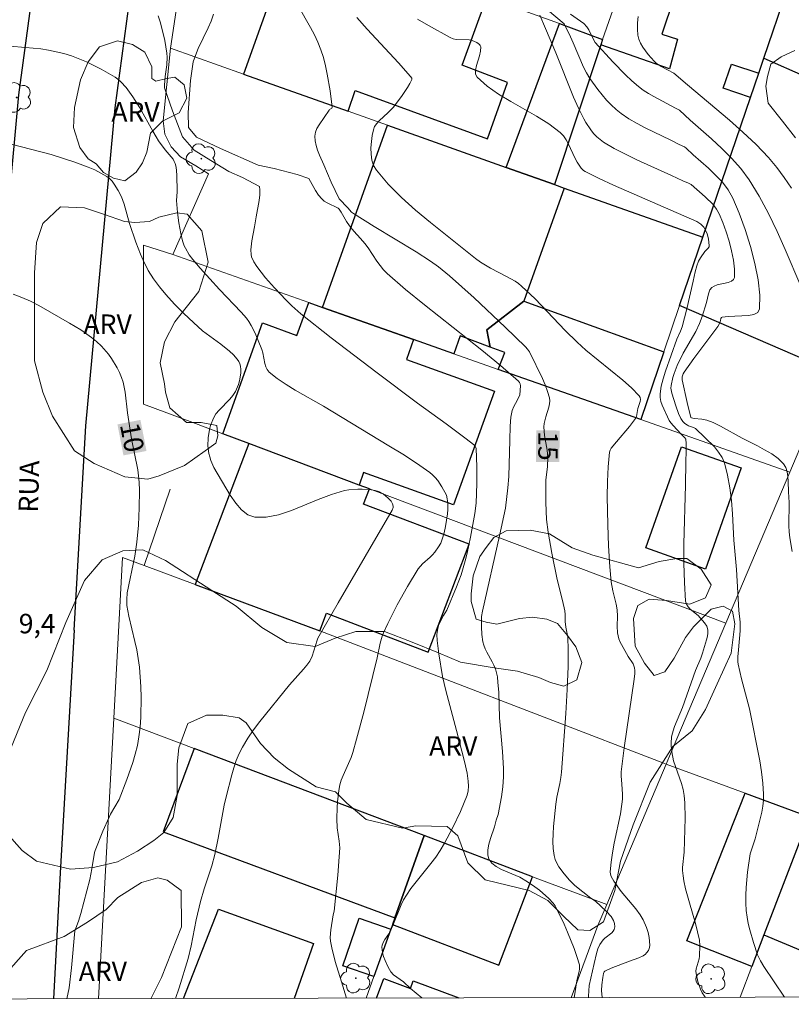
# Model space of a CAD drawing. Units: metres. Extents: x 274440 to 274956, y 1668783 to 1669348.
# Drawn here: x 274636 to 274695, y 1668788 to 1668864 of the extents above; entities that cross this region are included whole.
import ezdxf

# ---------------------------------------------------------------- set-up
doc = ezdxf.new("R2010")
doc.units = ezdxf.units.M
doc.header["$MEASUREMENT"] = 0
for name, color, linetype, lineweight in [('Articulacao', 7, 'Continuous', 18), ('Cerca', 8, 'Cerca', 20), ('Edificacoes', 7, 'Continuous', 30), ('Muro_Grade', 8, 'Continuous', 20), ('Pavimentacao_Asfaltica_Mfio', 10, 'Continuous', 30), ('Pavimentacao_Nao_Asfaltica_Mfio', 10, 'Continuous', 30), ('Topon_Curvas_Mestras_Masc', 255, 'Continuous', 9), ('Topon_de_Vias', 7, 'Continuous', 9)]:
    doc.layers.add(name, color=color, linetype=linetype, lineweight=lineweight)
for name, color, linetype, lineweight, true_color in [('Arvores_Isoladas', 7, 'Continuous', 18, 0x00ff33), ('Curvas_Intermediarias', 7, 'Continuous', 9, 0x783c14), ('Curvas_Mestras', 7, 'Continuous', 20, 0x783c14), ('Topon_Curvas_Mestras', 7, 'Continuous', 9, 0x783c14), ('Topon_Pto_Cotado', 7, 'Continuous', 9, 0x783c14), ('Topon_Vegetacao', 7, 'Continuous', 9, 0x00ff33), ('Vegetacao', 7, 'Orla8', 9, 0x00ff33)]:
    doc.layers.add(name, color=color, linetype=linetype, lineweight=lineweight, true_color=true_color)
doc.styles.add('Arial', font='arial.ttf', dxfattribs={"height": 1.5})
doc.styles.get("Standard").update_dxf_attribs({"font": 'arial.ttf'})
doc.linetypes.add('Cerca', pattern='A,10,0,["X",Standard,S=1,R=0,X=0,Y=-0.5],0.1', length=10.1)
doc.linetypes.add('Orla8', pattern='A,6,-0.5,["V",Standard,S=1,R=0,X=-0.5,Y=-1],-0.5,6,-0.5,["V",Standard,S=1,R=0,X=-0.5,Y=-1],-0.5', length=14)

# ---------------------------------------------------------------- blocks, each defined once
blk = doc.blocks.new('Arvore')
at = {"layer": 'Arvores_Isoladas'}
blk.add_lwpolyline([(-0.718, 0.493, 0.872324), (-0.722, -0.551, 0.862983), (0.284, -0.827, 0.900105), (0.89, 0.029, 0.863155), (0.262, 0.861, 0.882486)], format="xyb", close=True, dxfattribs=at)
blk.add_circle((0, 0), 0.0286, dxfattribs=at)

msp = doc.modelspace()

# ---------------------------------------------------------------- linework, layer by layer
at = {"layer": 'Articulacao', "flags": 128}
msp.add_lwpolyline([(274455.607, 1669342.576), (274937.578, 1669343.683), (274938.839, 1668789.413), (274456.892, 1668788.305), (274455.607, 1669342.576)], close=True, dxfattribs=at)
at = {"layer": 'Cerca', "flags": 128}
for points in [[(274645.19, 1668834.519), (274645.185, 1668846.758)], [(274641.738, 1668788.73), (274642.911, 1668810.324), (274643.584, 1668822.708), (274645.245, 1668822.088), (274647.246, 1668827.97)]]:
    msp.add_lwpolyline(points, dxfattribs=at)
at = {"layer": 'Curvas_Intermediarias', "flags": 128}
for points, elevation in [([(274678.354, 1668788.814), (274678.548, 1668790.106), (274678.738, 1668790.846), (274678.768, 1668791.016), (274678.768, 1668791.186), (274678.748, 1668791.346), (274678.558, 1668791.976), (274678.338, 1668792.607), (274677.848, 1668793.867), (274677.578, 1668794.487), (274676.997, 1668795.688), (274676.877, 1668795.898), (274676.727, 1668796.088), (274676.397, 1668796.448), (274675.677, 1668797.088), (274675.327, 1668797.358), (274674.766, 1668797.739), (274674.156, 1668798.089), (274672.766, 1668798.689), (274672.356, 1668798.919), (274672.015, 1668799.179), (274671.785, 1668799.479), (274671.695, 1668799.819), (274671.705, 1668800.21), (274671.785, 1668800.63), (274671.915, 1668801.07), (274672.215, 1668801.96), (274672.356, 1668802.49), (274672.506, 1668802.911), (274672.766, 1668804.271), (274672.866, 1668805.041), (274672.916, 1668805.812), (274672.906, 1668806.462), (274672.826, 1668807.762), (274672.596, 1668810.354), (274672.546, 1668812.324), (274672.486, 1668813.085), (274672.436, 1668813.515), (274672.286, 1668814.145), (274672.175, 1668814.405), (274672.045, 1668814.665), (274671.615, 1668815.416), (274671.495, 1668815.676), (274671.395, 1668815.946), (274671.325, 1668816.216), (274671.245, 1668816.786), (274671.205, 1668817.366), (274671.205, 1668817.937), (274671.225, 1668818.157), (274671.295, 1668818.577), (274672.606, 1668824.359), (274673.056, 1668826.49), (274673.236, 1668828.071), (274673.316, 1668828.941), (274673.406, 1668831.742), (274673.426, 1668832.812), (274673.466, 1668833.513), (274673.566, 1668834.023), (274673.706, 1668834.333), (274673.966, 1668834.793), (274674.156, 1668835.223), (274674.206, 1668835.924), (274674.196, 1668836.064), (274674.146, 1668836.184), (274674.076, 1668836.284), (274672.686, 1668837.494), (274671.245, 1668838.675), (274666.823, 1668842.166), (274665.373, 1668843.347), (274663.962, 1668844.567), (274663.672, 1668844.857), (274663.412, 1668845.177), (274663.172, 1668845.507), (274662.482, 1668846.548), (274662.232, 1668846.878), (274661.901, 1668847.268), (274661.381, 1668847.838), (274661.061, 1668848.228), (274660.831, 1668848.579), (274660.421, 1668849.299), (274660.271, 1668849.529), (274660.171, 1668849.609), (274659.33, 1668849.999), (274659.1, 1668850.149), (274658.92, 1668850.309), (274658.68, 1668850.589), (274658.43, 1668850.95), (274657.92, 1668851.88), (274657.039, 1668852.2), (274655.249, 1668852.66), (274654.028, 1668852.92), (274651.117, 1668854.181), (274649.266, 1668855.071), (274648.656, 1668855.811), (274648.646, 1668856.972), (274648.806, 1668859.423), (274649.026, 1668860.863), (274649.196, 1668861.344), (274649.416, 1668861.884), (274650.167, 1668863.474), (274650.397, 1668864.005), (274650.577, 1668864.535)], 14), ([(274695.135, 1668823.159), (274694.954, 1668824.219), (274694.904, 1668824.669), (274694.884, 1668825.129), (274694.894, 1668826.94), (274694.844, 1668827.77), (274694.834, 1668828.551), (274694.804, 1668828.941), (274694.744, 1668829.301), (274694.634, 1668829.631), (274694.454, 1668829.911), (274694.044, 1668830.321), (274693.554, 1668830.682), (274693.014, 1668831.002), (274692.453, 1668831.302), (274691.283, 1668831.892), (274689.612, 1668832.822), (274689.042, 1668833.102), (274688.572, 1668833.283), (274688.182, 1668833.353), (274687.592, 1668833.413), (274687.381, 1668833.453), (274687.331, 1668833.483), (274687.041, 1668834.633), (274686.661, 1668836.384), (274686.651, 1668836.504), (274686.671, 1668836.624), (274686.741, 1668836.844), (274686.811, 1668836.974), (274687.572, 1668838.024), (274689.402, 1668840.475), (274689.532, 1668840.726), (274689.622, 1668840.946), (274689.652, 1668841.106), (274689.692, 1668841.176), (274689.752, 1668841.206), (274690.203, 1668841.266), (274691.763, 1668841.336), (274692.183, 1668841.416), (274692.483, 1668841.576), (274692.614, 1668841.846), (274692.634, 1668842.896), (274692.503, 1668844.077), (274692.263, 1668845.347), (274691.933, 1668846.648), (274691.523, 1668847.948), (274691.053, 1668849.209), (274690.563, 1668850.369), (274690.203, 1668851.01), (274689.762, 1668851.59), (274689.242, 1668852.15), (274688.682, 1668852.67), (274687.522, 1668853.701), (274686.971, 1668854.221), (274686.831, 1668854.321), (274686.431, 1668854.491), (274685.791, 1668854.821), (274683.82, 1668855.781), (274683.19, 1668856.112), (274682.57, 1668856.482), (274681.979, 1668856.882), (274681.579, 1668857.202), (274681.199, 1668857.552), (274680.829, 1668857.922), (274680.159, 1668858.733), (274679.558, 1668859.583), (274679.298, 1668860.013), (274679.068, 1668860.453), (274678.278, 1668862.324), (274678.068, 1668862.784), (274677.568, 1668863.795), (274676.297, 1668864.875)], 19), ([(274646.315, 1668864.405), (274646.475, 1668863.945), (274646.615, 1668863.464), (274646.845, 1668862.504), (274647.006, 1668861.534), (274647.026, 1668861.234), (274646.986, 1668860.643), (274646.865, 1668859.743), (274646.815, 1668859.063), (274646.825, 1668858.873), (274647.426, 1668857.082), (274648.196, 1668855.101), (274649.096, 1668854.071), (274650.387, 1668853.26), (274651.777, 1668852.42), (274652.808, 1668851.95), (274654.118, 1668851.26), (274654.158, 1668851.02), (274654.148, 1668850.619), (274654.108, 1668850.199), (274653.858, 1668848.919), (274653.748, 1668848.148), (274653.538, 1668847.078), (274653.458, 1668846.378), (274653.478, 1668846.038), (274653.518, 1668845.848), (274653.678, 1668845.467), (274653.918, 1668845.117), (274654.599, 1668844.237), (274655.289, 1668843.467), (274656.179, 1668842.516), (274656.619, 1668842.076), (274657.32, 1668841.456), (274659.651, 1668839.625), (274663.192, 1668836.924), (274666.293, 1668834.593), (274668.494, 1668833.002), (274669.945, 1668831.922), (274670.705, 1668831.332), (274670.765, 1668831.222), (274670.805, 1668831.092), (274670.855, 1668829.681), (274670.845, 1668828.391), (274670.805, 1668826.88), (274670.715, 1668826.08), (274670.375, 1668824.259), (274670.105, 1668823.039), (274669.955, 1668822.438), (274669.644, 1668821.378), (274669.304, 1668820.458), (274668.544, 1668818.637), (274668.304, 1668818.247), (274667.944, 1668817.536), (274667.844, 1668817.246), (274667.784, 1668816.786), (274667.804, 1668816.306), (274667.924, 1668815.275), (274668.224, 1668813.535), (274668.464, 1668812.474), (274669.304, 1668809.393), (274669.915, 1668806.992), (274670.105, 1668806.102), (274670.195, 1668805.472), (274670.225, 1668805.111), (274670.195, 1668804.751), (274670.105, 1668804.401), (274669.594, 1668803.161), (274669.014, 1668801.92), (274668.374, 1668800.72), (274668.034, 1668800.139), (274667.694, 1668799.629), (274667.324, 1668799.139), (274665.773, 1668797.228), (274665.433, 1668796.718), (274665.223, 1668796.348), (274665.043, 1668795.958), (274664.382, 1668794.367), (274664.202, 1668793.967), (274664.072, 1668793.737), (274663.772, 1668793.297), (274663.672, 1668793.107), (274663.582, 1668792.867), (274663.552, 1668792.707), (274663.592, 1668792.306), (274663.682, 1668791.976), (274663.792, 1668791.666), (274664.022, 1668791.156), (274664.242, 1668790.816), (274664.452, 1668790.586), (274665.203, 1668790.025), (274665.743, 1668789.525), (274666.613, 1668788.795), (274666.622, 1668788.787)], 13), ([(274661.631, 1668864.265), (274662.412, 1668863.374), (274664.833, 1668860.783), (274665.763, 1668859.733), (274665.853, 1668859.613), (274665.863, 1668859.553), (274665.853, 1668859.493), (274665.703, 1668859.193), (274665.513, 1668858.883), (274665.103, 1668858.272), (274664.442, 1668857.372), (274664.022, 1668856.952), (274663.342, 1668856.332), (274663.152, 1668856.112), (274662.992, 1668855.881), (274662.902, 1668855.631), (274662.812, 1668855.201), (274662.742, 1668854.731), (274662.702, 1668854.251), (274662.712, 1668853.761), (274662.772, 1668853.3), (274662.912, 1668852.87), (274663.132, 1668852.51), (274664.042, 1668851.45), (274665.063, 1668850.429), (274666.143, 1668849.439), (274667.284, 1668848.489), (274670.765, 1668845.717), (274671.135, 1668845.447), (274671.915, 1668844.977), (274673.136, 1668844.347), (274673.796, 1668843.977), (274674.056, 1668843.807), (274674.306, 1668843.597), (274675.337, 1668842.606), (274677.648, 1668840.185), (274678.578, 1668839.275), (274679.258, 1668838.675), (274682.109, 1668836.364), (274682.76, 1668835.774), (274683.36, 1668835.143), (274683.43, 1668835.023), (274683.45, 1668834.873), (274683.42, 1668834.703), (274683.26, 1668834.173), (274683.14, 1668833.553), (274683.07, 1668833.393), (274682.61, 1668832.782), (274681.599, 1668831.602), (274681.199, 1668831.112), (274681.109, 1668830.972), (274681.059, 1668830.822), (274680.969, 1668829.691), (274680.909, 1668828.551), (274680.899, 1668827.4), (274680.929, 1668825.209), (274680.989, 1668823.589), (274681.089, 1668821.978), (274681.199, 1668820.828), (274681.339, 1668820.137), (274681.579, 1668819.107), (274681.659, 1668818.677), (274681.679, 1668818.197), (274681.659, 1668817.416), (274681.689, 1668816.906), (274681.729, 1668816.666), (274681.789, 1668816.446), (274681.869, 1668816.236), (274682.5, 1668815.085), (274682.88, 1668814.505), (274683, 1668814.205), (274683.02, 1668813.995), (274683.02, 1668813.775), (274682.97, 1668813.335), (274682.209, 1668808.053), (274681.969, 1668806.202), (274681.969, 1668805.882), (274682.029, 1668805.241), (274682.059, 1668804.491), (274682.059, 1668804.101), (274682.029, 1668803.721), (274681.909, 1668802.971), (274681.439, 1668800.72), (274681.299, 1668799.979), (274681.189, 1668799.239), (274681.129, 1668798.509), (274681.149, 1668798.319), (274681.209, 1668798.139), (274681.289, 1668797.959), (274681.399, 1668797.779), (274681.979, 1668796.998), (274683.1, 1668795.648), (274683.43, 1668795.188), (274683.65, 1668794.817), (274683.91, 1668794.227), (274684.04, 1668793.837), (274684.13, 1668793.447), (274684.17, 1668792.847), (274684.15, 1668792.667), (274684.07, 1668792.456), (274683.93, 1668792.266), (274683.84, 1668792.176), (274683.66, 1668792.036), (274683.33, 1668791.876), (274682.6, 1668791.636), (274681.209, 1668791.096), (274680.719, 1668790.856), (274680.659, 1668790.796), (274680.609, 1668790.686), (274680.549, 1668790.376), (274680.469, 1668789.815), (274680.459, 1668789.375), (274680.498, 1668788.819)], 16), ([(274666.293, 1668864.145), (274667.133, 1668863.655), (274668.804, 1668862.734), (274669.024, 1668862.644), (274669.254, 1668862.594), (274670.265, 1668862.564), (274670.495, 1668862.514), (274670.855, 1668862.354), (274671.055, 1668862.204), (274671.125, 1668862.114), (274671.155, 1668862.014), (274671.145, 1668861.684), (274671.065, 1668861.334), (274670.825, 1668860.583), (274670.755, 1668860.233), (274670.765, 1668859.923), (274670.895, 1668859.673), (274671.645, 1668858.993), (274672.516, 1668858.372), (274673.466, 1668857.802), (274675.447, 1668856.682), (274676.407, 1668856.082), (274677.277, 1668855.421), (274677.528, 1668855.161), (274677.738, 1668854.851), (274677.918, 1668854.521), (274678.398, 1668853.461), (274678.588, 1668853.13), (274678.888, 1668852.67), (274679.078, 1668852.49), (274679.188, 1668852.42), (274680.279, 1668851.89), (274681.389, 1668851.37), (274687.802, 1668848.569), (274688.092, 1668848.369), (274688.332, 1668848.138), (274688.442, 1668847.958), (274688.582, 1668847.618), (274688.692, 1668847.238), (274688.752, 1668846.698), (274688.742, 1668846.628), (274688.652, 1668846.498), (274688.412, 1668846.258), (274688.072, 1668845.767), (274687.922, 1668845.517), (274687.792, 1668845.157), (274687.672, 1668844.687), (274687.522, 1668843.967), (274687.021, 1668841.856), (274686.651, 1668840.455), (274686.541, 1668840.135), (274686.261, 1668839.515), (274685.371, 1668837.044), (274685.191, 1668836.464), (274685.051, 1668835.884), (274684.971, 1668835.303), (274684.971, 1668835.013), (274685.021, 1668834.723), (274685.121, 1668834.433), (274685.651, 1668833.243), (274685.781, 1668833.072), (274686.231, 1668832.572), (274686.651, 1668832.122), (274686.881, 1668831.912), (274686.941, 1668831.822), (274686.971, 1668831.482), (274686.981, 1668830.912), (274686.951, 1668830.041), (274686.931, 1668828.261), (274686.801, 1668823.749), (274686.791, 1668822.258), (274686.831, 1668820.788), (274686.931, 1668819.337), (274686.991, 1668819.117), (274687.121, 1668818.917), (274687.291, 1668818.737), (274687.902, 1668818.227), (274688.372, 1668817.666), (274688.552, 1668817.416), (274688.632, 1668817.136), (274688.632, 1668816.886), (274688.602, 1668816.636), (274688.542, 1668816.376), (274688.232, 1668815.335), (274688.092, 1668814.955), (274687.682, 1668813.995), (274686.691, 1668811.164), (274686.071, 1668809.693), (274685.891, 1668809.093), (274685.851, 1668808.873), (274685.821, 1668808.423), (274685.821, 1668808.193), (274685.861, 1668807.732), (274686.001, 1668807.062), (274686.141, 1668806.622), (274686.611, 1668805.292), (274686.731, 1668804.841), (274686.811, 1668804.391), (274686.871, 1668803.811), (274686.891, 1668802.63), (274686.811, 1668800.019), (274686.691, 1668798.849), (274686.691, 1668798.609), (274686.731, 1668798.199), (274686.791, 1668797.799), (274686.921, 1668797.198), (274687.221, 1668796.118), (274687.702, 1668794.517), (274688.002, 1668793.237), (274688.022, 1668792.827), (274687.992, 1668792.006), (274687.962, 1668791.816), (274687.742, 1668791.036), (274687.722, 1668790.846), (274687.732, 1668790.666), (274687.862, 1668790.065), (274688.072, 1668789.475), (274688.212, 1668789.195), (274688.372, 1668788.945), (274688.47, 1668788.838)], 17), ([(274694.537, 1668788.851), (274692.944, 1668791.206), (274692.684, 1668791.646), (274692.473, 1668792.106), (274692.143, 1668793.057), (274691.863, 1668794.037), (274691.743, 1668794.527), (274691.663, 1668795.017), (274691.603, 1668795.518), (274691.573, 1668796.098), (274691.573, 1668796.698), (274691.603, 1668797.288), (274691.703, 1668798.479), (274691.893, 1668799.889), (274692.283, 1668801.04), (274692.784, 1668803.101), (274692.864, 1668803.551), (274692.914, 1668804.011), (274692.914, 1668804.471), (274692.864, 1668805.332), (274692.764, 1668806.192), (274692.634, 1668807.052), (274691.843, 1668811.064), (274691.233, 1668813.355), (274690.973, 1668814.495), (274690.953, 1668814.675), (274690.953, 1668815.045), (274691.013, 1668815.606), (274691.123, 1668817.066), (274691.133, 1668817.726), (274691.023, 1668818.627), (274690.843, 1668821.778), (274690.653, 1668824.039), (274690.533, 1668826.07), (274690.453, 1668827.08), (274690.333, 1668828.071), (274690.163, 1668829.041), (274689.912, 1668829.981), (274689.732, 1668830.411), (274689.462, 1668830.822), (274689.152, 1668831.212), (274687.692, 1668832.622), (274687.532, 1668832.722), (274687.161, 1668832.842), (274687.081, 1668832.882), (274686.881, 1668833.012), (274686.711, 1668833.173), (274686.571, 1668833.413), (274686.391, 1668833.783), (274686.171, 1668834.373), (274685.861, 1668835.343), (274685.801, 1668835.734), (274685.811, 1668835.934), (274685.951, 1668836.554), (274686.051, 1668836.864), (274686.291, 1668837.474), (274686.731, 1668838.425), (274687.712, 1668840.115), (274688.002, 1668840.726), (274688.202, 1668841.246), (274688.542, 1668842.326), (274688.682, 1668843.006), (274688.802, 1668843.317), (274688.942, 1668843.477), (274689.122, 1668843.587), (274689.362, 1668843.687), (274690.213, 1668843.887), (274690.453, 1668843.977), (274690.613, 1668844.097), (274690.683, 1668844.267), (274690.683, 1668844.897), (274690.613, 1668845.587), (274690.473, 1668846.318), (274690.283, 1668847.058), (274690.053, 1668847.788), (274689.792, 1668848.499), (274689.502, 1668849.169), (274689.302, 1668849.529), (274689.052, 1668849.869), (274688.442, 1668850.479), (274687.361, 1668851.41), (274687.161, 1668851.52), (274686.721, 1668851.7), (274685.841, 1668852.12), (274683.17, 1668853.33), (274682.289, 1668853.751), (274681.439, 1668854.201), (274680.609, 1668854.691), (274680.339, 1668854.881), (274680.089, 1668855.101), (274679.848, 1668855.351), (274679.638, 1668855.621), (274679.258, 1668856.192), (274679.088, 1668856.482), (274678.688, 1668857.302), (274678.308, 1668858.142), (274676.927, 1668861.564), (274676.147, 1668863.434), (274675.697, 1668864.445)], 18), ([(274695.075, 1668851.14), (274694.524, 1668851.96), (274693.944, 1668852.74), (274693.314, 1668853.491), (274692.353, 1668854.491), (274691.343, 1668855.451), (274690.303, 1668856.382), (274687.081, 1668859.083), (274686.021, 1668860.003), (274685.041, 1668860.513), (274684.67, 1668860.763), (274684.51, 1668860.913), (274684.05, 1668861.434), (274683.83, 1668861.714), (274683.63, 1668862.004), (274683.46, 1668862.304), (274683.33, 1668862.604), (274683.26, 1668862.914), (274683.22, 1668863.384), (274683.23, 1668863.865), (274683.28, 1668864.365)], 21), ([(274660.817, 1668788.774), (274660.441, 1668790.045), (274659.951, 1668791.606), (274659.691, 1668792.647), (274659.6, 1668793.177), (274659.57, 1668793.457), (274659.61, 1668794.037), (274659.791, 1668795.188), (274659.881, 1668795.488), (274660.161, 1668798.259), (274660.271, 1668799.649), (274660.301, 1668800.34), (274660.291, 1668800.6), (274660.271, 1668800.86), (274660.101, 1668801.89), (274660.091, 1668802.58), (274660.111, 1668803.461), (274660.141, 1668803.901), (274660.241, 1668804.761), (274660.321, 1668805.191), (274660.421, 1668805.552), (274660.561, 1668805.912), (274661.181, 1668807.312), (274661.311, 1668807.682), (274661.601, 1668808.713), (274662.151, 1668810.794), (274663.192, 1668814.975), (274663.412, 1668816.096), (274663.562, 1668816.646), (274663.662, 1668816.906), (274664.002, 1668817.626), (274664.733, 1668819.057), (274665.513, 1668820.468), (274666.343, 1668821.828), (274666.673, 1668822.218), (274667.264, 1668822.738), (274667.454, 1668822.918), (274667.624, 1668823.109), (274667.914, 1668823.519), (274668.074, 1668823.809), (274668.194, 1668824.119), (274668.334, 1668824.599), (274668.444, 1668825.099), (274668.604, 1668826.06), (274668.624, 1668826.39), (274668.614, 1668826.91), (274668.584, 1668827.21), (274668.524, 1668827.49), (274668.174, 1668828.131), (274667.844, 1668828.631), (274667.654, 1668828.861), (274667.454, 1668829.071), (274667.234, 1668829.251), (274666.203, 1668829.961), (274665.163, 1668830.652), (274664.092, 1668831.312), (274659.06, 1668834.353), (274656.869, 1668835.593), (274656.169, 1668836.024), (274655.499, 1668836.484), (274654.879, 1668836.984), (274654.719, 1668837.174), (274654.609, 1668837.394), (274654.538, 1668837.644), (274654.378, 1668838.455), (274654.298, 1668838.705), (274653.788, 1668839.975), (274653.488, 1668840.575), (274653.308, 1668840.866), (274653.138, 1668841.116), (274652.728, 1668841.586), (274651.057, 1668843.327), (274649.547, 1668844.987), (274648.986, 1668845.657), (274648.716, 1668846.008), (274648.426, 1668846.518), (274648.336, 1668846.708), (274648.206, 1668847.078), (274648.066, 1668847.658), (274647.926, 1668848.459), (274647.826, 1668849.259), (274647.736, 1668850.199), (274647.796, 1668850.85), (274647.766, 1668852.17), (274647.706, 1668852.75), (274647.636, 1668853.03), (274647.566, 1668853.2), (274647.476, 1668853.36), (274646.865, 1668854.101), (274646.355, 1668854.791), (274646.165, 1668855.081), (274645.905, 1668855.521), (274644.915, 1668857.312), (274644.374, 1668858.172), (274643.854, 1668858.893), (274643.454, 1668859.323), (274643.234, 1668859.523), (274643.004, 1668859.683), (274642.474, 1668860.003), (274641.934, 1668860.303), (274640.803, 1668860.853), (274639.643, 1668861.314), (274639.052, 1668861.494), (274638.482, 1668861.644), (274637.892, 1668861.764), (274637.302, 1668861.854), (274636.111, 1668861.974), (274634.911, 1668862.074)], 12), ([(274695.385, 1668855.001), (274694.394, 1668856.292), (274693.274, 1668857.692), (274693.114, 1668858.993), (274693.244, 1668859.723), (274693.494, 1668860.673), (274694.294, 1668861.244), (274695.335, 1668861.724)], 22), ([(274647.656, 1668788.744), (274647.936, 1668789.575), (274648.626, 1668791.826), (274648.856, 1668792.817), (274649.256, 1668794.817), (274649.597, 1668796.208), (274649.877, 1668797.208), (274650.447, 1668798.959), (274650.697, 1668799.839), (274650.957, 1668801.1), (274651.407, 1668803.641), (274651.557, 1668804.271), (274651.987, 1668805.962), (274652.148, 1668806.522), (274652.338, 1668807.072), (274652.558, 1668807.602), (274652.808, 1668808.113), (274653.218, 1668808.793), (274653.668, 1668809.443), (274654.148, 1668810.083), (274656.429, 1668812.895), (274657.52, 1668814.095), (274657.78, 1668814.415), (274658.01, 1668814.735), (274658.19, 1668815.095), (274658.56, 1668816.336), (274658.63, 1668816.506), (274660.181, 1668819.207), (274664.332, 1668826.35), (274664.412, 1668826.55), (274664.412, 1668826.65), (274664.372, 1668826.84), (274664.262, 1668827.04), (274664.042, 1668827.28), (274663.652, 1668827.6), (274663.352, 1668827.76), (274663.202, 1668827.82), (274663.042, 1668827.86), (274662.722, 1668827.91), (274662.041, 1668827.96), (274661.691, 1668827.96), (274661.011, 1668827.91), (274660.681, 1668827.85), (274659.671, 1668827.55), (274658.64, 1668827.16), (274656.589, 1668826.32), (274655.599, 1668825.99), (274654.649, 1668825.8), (274653.758, 1668825.81), (274653.228, 1668826), (274652.738, 1668826.38), (274652.298, 1668826.89), (274651.877, 1668827.5), (274650.607, 1668829.621), (274650.377, 1668830.161), (274650.297, 1668830.441), (274650.227, 1668830.722), (274650.157, 1668831.292), (274650.177, 1668831.912), (274650.267, 1668832.552), (274650.347, 1668832.862), (274650.577, 1668833.443), (274650.777, 1668833.753), (274651.017, 1668834.053), (274651.837, 1668834.883), (274652.078, 1668835.183), (274652.278, 1668835.493), (274652.508, 1668836.024), (274652.588, 1668836.314), (274652.688, 1668836.884), (274652.688, 1668837.174), (274652.668, 1668837.434), (274652.618, 1668837.614), (274652.538, 1668837.794), (274652.418, 1668837.964), (274652.138, 1668838.295), (274651.827, 1668838.585), (274651.157, 1668839.135), (274649.747, 1668840.165), (274649.036, 1668840.786), (274648.296, 1668841.486), (274647.586, 1668842.206), (274646.915, 1668842.956), (274646.425, 1668843.547), (274645.975, 1668844.167), (274645.565, 1668844.807), (274645.165, 1668845.587), (274644.965, 1668846.048), (274644.615, 1668846.988), (274644.124, 1668848.409), (274643.714, 1668849.909), (274643.614, 1668850.199), (274643.494, 1668850.479), (274643.244, 1668850.97), (274642.944, 1668851.45), (274642.774, 1668851.67), (274642.584, 1668851.87), (274642.374, 1668852.03), (274641.924, 1668852.3), (274641.443, 1668852.54), (274640.943, 1668852.76), (274639.913, 1668853.15), (274638.102, 1668853.741), (274635.001, 1668854.521)], 11)]:
    msp.add_lwpolyline(points, dxfattribs=dict(at, elevation=elevation))
at = {"layer": 'Curvas_Mestras', "flags": 128}
for points, elevation in [([(274679.455, 1668788.817), (274679.458, 1668788.935), (274679.508, 1668789.765), (274679.879, 1668791.446), (274680.069, 1668792.206), (274680.179, 1668792.576), (274680.319, 1668792.897), (274680.589, 1668793.267), (274680.709, 1668793.387), (274681.239, 1668793.817), (274681.349, 1668793.927), (274681.429, 1668794.057), (274681.479, 1668794.277), (274681.459, 1668794.517), (274681.389, 1668794.757), (274681.189, 1668795.067), (274680.839, 1668795.448), (274679.989, 1668796.238), (274679.638, 1668796.488), (274678.408, 1668797.458), (274677.998, 1668797.869), (274677.568, 1668798.359), (274677.177, 1668798.889), (274677.007, 1668799.169), (274676.887, 1668799.449), (274676.807, 1668799.749), (274676.737, 1668800.29), (274676.717, 1668800.85), (274676.727, 1668801.42), (274676.767, 1668801.99), (274676.947, 1668803.711), (274677.027, 1668804.241), (274677.257, 1668805.302), (274677.327, 1668805.762), (274677.368, 1668806.172), (274677.698, 1668810.684), (274677.818, 1668812.534), (274677.888, 1668814.315), (274677.888, 1668815.606), (274677.858, 1668816.576), (274677.698, 1668817.336), (274677.668, 1668817.776), (274677.658, 1668818.317), (274677.628, 1668818.587), (274677.448, 1668819.397), (274677.047, 1668821.018), (274676.627, 1668823.029), (274676.337, 1668824.649), (274676.217, 1668825.63), (274676.157, 1668826.93), (274676.157, 1668828.231), (274676.177, 1668828.661), (274676.307, 1668829.721), (274676.317, 1668830.411), (274676.267, 1668830.972), (274676.077, 1668832.092), (274676.007, 1668832.752), (274676.047, 1668833.022), (274676.167, 1668833.533), (274676.397, 1668834.273), (274676.457, 1668834.523), (274676.477, 1668834.763), (274676.447, 1668834.993), (274676.307, 1668835.493), (274676.127, 1668835.994), (274675.917, 1668836.494), (274674.907, 1668838.525), (274674.766, 1668838.735), (274674.596, 1668838.925), (274673.026, 1668840.435), (274670.655, 1668842.686), (274668.764, 1668844.397), (274667.894, 1668845.087), (274667.294, 1668845.517), (274666.183, 1668846.228), (274662.952, 1668848.178), (274661.351, 1668849.179), (274661.211, 1668849.289), (274660.931, 1668849.619), (274660.261, 1668850.309), (274659.651, 1668851.61), (274659.09, 1668852.94), (274658.75, 1668853.681), (274658.6, 1668854.061), (274658.48, 1668854.431), (274658.4, 1668854.791), (274658.39, 1668855.151), (274658.44, 1668855.451), (274658.55, 1668855.741), (274658.71, 1668856.022), (274659.49, 1668857.142), (274659.52, 1668857.182), (274659.701, 1668857.302), (274659.731, 1668857.372), (274659.56, 1668858.633), (274659.34, 1668859.923), (274659.21, 1668860.553), (274659.05, 1668861.184), (274658.86, 1668861.794), (274658.63, 1668862.374), (274658.36, 1668862.944), (274658.06, 1668863.505), (274657.11, 1668865.175)], 15), ([(274678.078, 1668864.535), (274679.088, 1668863.805), (274679.318, 1668863.555), (274679.468, 1668863.334), (274679.838, 1668862.574), (274679.979, 1668862.364), (274681.339, 1668860.853), (274682.289, 1668859.873), (274682.78, 1668859.413), (274683.29, 1668858.973), (274683.67, 1668858.693), (274684.06, 1668858.433), (274684.47, 1668858.192), (274686.141, 1668857.292), (274686.451, 1668857.142), (274687.281, 1668856.372), (274688.912, 1668854.931), (274689.712, 1668854.201), (274690.473, 1668853.441), (274691.183, 1668852.64), (274691.813, 1668851.79), (274692.594, 1668850.509), (274693.314, 1668849.179), (274693.964, 1668847.798), (274694.584, 1668846.408), (274695.795, 1668843.587)], 20), ([(274639.306, 1668788.725), (274639.473, 1668789.575), (274639.663, 1668791.126), (274639.923, 1668793.957), (274640.203, 1668794.707), (274640.383, 1668795.308), (274641.073, 1668797.909), (274641.223, 1668798.729), (274641.423, 1668799.999), (274641.473, 1668800.159), (274642.064, 1668801.63), (274642.544, 1668802.71), (274642.664, 1668802.941), (274643.334, 1668804.081), (274643.914, 1668805.612), (274644.364, 1668806.912), (274644.565, 1668807.562), (274644.725, 1668808.233), (274644.845, 1668808.893), (274644.935, 1668809.653), (274644.995, 1668810.414), (274645.015, 1668811.954), (274644.985, 1668812.734), (274644.885, 1668814.265), (274644.795, 1668814.925), (274644.675, 1668815.586), (274644.535, 1668816.236), (274644.064, 1668818.197), (274643.914, 1668819.007), (274643.904, 1668819.467), (274643.934, 1668819.987), (274644.525, 1668822.808), (274644.685, 1668823.889), (274644.805, 1668825.199), (274644.875, 1668826.53), (274644.885, 1668827.85), (274644.865, 1668828.511), (274644.825, 1668828.991), (274644.755, 1668829.461), (274644.284, 1668831.842), (274643.954, 1668833.853), (274643.774, 1668835.423), (274643.624, 1668836.194), (274643.504, 1668836.554), (274643.344, 1668836.934), (274643.164, 1668837.304), (274642.734, 1668838.024), (274642.494, 1668838.365), (274641.954, 1668838.985), (274641.583, 1668839.325), (274641.193, 1668839.635), (274640.363, 1668840.225), (274639.493, 1668840.756), (274637.142, 1668842.096), (274636.491, 1668842.426), (274635.831, 1668842.726), (274635.171, 1668842.966)], 10)]:
    msp.add_lwpolyline(points, dxfattribs=dict(at, elevation=elevation))
at = {"layer": 'Edificacoes', "flags": 128}
for points in [[(274671.62, 1668865.845), (274668.16, 1668867.107), (274656.92, 1668871.207), (274652.883, 1668859.915), (274660.942, 1668857.053), (274661.495, 1668858.645), (274671.687, 1668854.943), (274673.221, 1668859.269), (274669.736, 1668860.6)], [(274676.83, 1668851.41), (274677.585, 1668851.142), (274688.253, 1668847.352), (274691.921, 1668858.116), (274689.832, 1668858.833), (274690.463, 1668860.683), (274692.558, 1668859.988), (274692.95, 1668861.138), (274694.724, 1668866.345), (274692.884, 1668866.356), (274688.492, 1668870.147), (274687.942, 1668868.176), (274686.941, 1668868.516), (274685.111, 1668863.004), (274686.311, 1668862.614), (274685.691, 1668860.333), (274680.392, 1668862.18)], [(274680.529, 1668862.595), (274680.392, 1668862.18), (274676.83, 1668851.41), (274673.108, 1668852.732), (274677.213, 1668863.805)], [(274691.921, 1668858.116), (274692.558, 1668859.988), (274692.95, 1668861.138), (274705.984, 1668855.397), (274705.738, 1668854.815), (274701.692, 1668845.244), (274698.218, 1668837.025), (274686.461, 1668842.092), (274688.253, 1668847.352)], [(274674.481, 1668842.437), (274671.615, 1668840.243), (274671.878, 1668838.908), (274669.563, 1668839.758), (274669.076, 1668838.393), (274665.99, 1668839.48), (274658.971, 1668841.954), (274663.972, 1668855.976), (274673.108, 1668852.732), (274676.83, 1668851.41), (274677.585, 1668851.142)], [(274657.918, 1668842.325), (274658.971, 1668841.954), (274665.99, 1668839.48), (274665.44, 1668837.952), (274672.205, 1668835.519), (274669.052, 1668826.75), (274662.133, 1668829.238), (274661.788, 1668828.279), (274653.304, 1668831.468), (274651.292, 1668832.225), (274654.361, 1668840.76), (274657.012, 1668839.807)], [(274683.472, 1668833.319), (274672.495, 1668837.188), (274673.02, 1668838.49), (274671.878, 1668838.908), (274671.615, 1668840.243), (274674.481, 1668842.437), (274685.248, 1668838.531)], [(274662.585, 1668827.979), (274661.788, 1668828.279), (274653.304, 1668831.468), (274649.174, 1668820.625), (274658.765, 1668817.051), (274659.281, 1668818.408), (274667.121, 1668815.428), (274670.277, 1668823.729), (274662.145, 1668826.82)], [(274683.856, 1668823.44), (274686.603, 1668831.221), (274691.207, 1668829.596), (274688.46, 1668821.815)], [(274664.553, 1668794.966), (274666.81, 1668801.29), (274649.099, 1668807.992), (274646.721, 1668801.578)], [(274696.437, 1668802.734), (274692.961, 1668793.659), (274692.023, 1668791.206), (274687.021, 1668793.187), (274691.524, 1668804.552)], [(274705.103, 1668792.111), (274707.489, 1668798.643), (274703.558, 1668800.099), (274696.437, 1668802.734), (274692.961, 1668793.659), (274695.764, 1668792.462), (274697.447, 1668793.248), (274698.029, 1668791.566), (274701.543, 1668790.147), (274702.093, 1668791.629), (274704.626, 1668790.798)], [(274666.81, 1668801.29), (274664.553, 1668794.966), (274664.368, 1668794.448), (274672.562, 1668791.331), (274675.147, 1668798.119)], [(274664.244, 1668794.1), (274662.941, 1668790.45), (274660.543, 1668791.275), (274661.802, 1668794.939)]]:
    msp.add_lwpolyline(points, close=True, dxfattribs=at)
for points in [[(274648.284, 1668788.745), (274650.972, 1668795.623), (274658.277, 1668792.978), (274656.79, 1668788.765)], [(274663.135, 1668788.779), (274663.704, 1668790.293), (274665.744, 1668789.527), (274665.964, 1668790.113), (274669.479, 1668788.794)]]:
    msp.add_lwpolyline(points, dxfattribs=at)
at = {"layer": 'Muro_Grade', "flags": 128}
for points in [[(274649.103, 1668874.058), (274647.267, 1668861.909)], [(274649.103, 1668874.058), (274653.61, 1668872.414), (274656.92, 1668871.207), (274668.16, 1668867.107), (274671.62, 1668865.845), (274677.213, 1668863.805), (274680.529, 1668862.595)], [(274680.529, 1668862.595), (274681.823, 1668866.258), (274683.801, 1668871.858), (274684.624, 1668874.189)], [(274688.253, 1668847.352), (274691.921, 1668858.116), (274692.558, 1668859.988), (274692.95, 1668861.138), (274694.724, 1668866.345), (274696.476, 1668871.486)], [(274680.529, 1668862.595), (274680.392, 1668862.18), (274676.83, 1668851.41)], [(274647.446, 1668846.018), (274650.207, 1668852.25), (274649.236, 1668852.86), (274648.046, 1668853.551), (274647.336, 1668854.331), (274646.835, 1668855.291), (274646.705, 1668856.312), (274647.267, 1668861.909)], [(274647.267, 1668861.909), (274652.883, 1668859.915), (274660.942, 1668857.053), (274663.972, 1668855.976), (274673.108, 1668852.732), (274676.83, 1668851.41)], [(274694.943, 1668829.276), (274697.456, 1668835.221), (274698.218, 1668837.025), (274701.692, 1668845.244), (274705.738, 1668854.815), (274705.984, 1668855.397), (274708.415, 1668861.149), (274719.055, 1668851.936)], [(274676.83, 1668851.41), (274677.585, 1668851.142), (274688.253, 1668847.352)], [(274688.253, 1668847.352), (274686.461, 1668842.092), (274685.248, 1668838.531), (274683.472, 1668833.319)], [(274647.446, 1668846.018), (274645.185, 1668846.758)], [(274647.446, 1668846.018), (274657.918, 1668842.325), (274658.971, 1668841.954), (274665.99, 1668839.48), (274669.076, 1668838.393), (274672.495, 1668837.188), (274683.472, 1668833.319)], [(274690.033, 1668817.659), (274662.585, 1668827.979), (274661.788, 1668828.279), (274653.304, 1668831.468), (274651.292, 1668832.225), (274648.987, 1668833.091), (274645.19, 1668834.519)], [(274694.943, 1668829.276), (274683.472, 1668833.319)], [(274694.943, 1668829.276), (274690.033, 1668817.659)], [(274685.444, 1668806.801), (274685.171, 1668806.902), (274658.765, 1668817.051), (274649.174, 1668820.625), (274645.245, 1668822.088)], [(274690.033, 1668817.659), (274685.697, 1668807.401), (274685.444, 1668806.801)], [(274642.911, 1668810.324), (274649.099, 1668807.992), (274666.81, 1668801.29)], [(274685.444, 1668806.801), (274680.875, 1668795.999)], [(274685.444, 1668806.801), (274691.524, 1668804.552), (274696.437, 1668802.734)], [(274696.437, 1668802.734), (274692.961, 1668793.659), (274692.023, 1668791.206), (274691.118, 1668788.844)], [(274662.344, 1668788.778), (274662.941, 1668790.45), (274664.244, 1668794.1), (274664.368, 1668794.448), (274664.553, 1668794.966), (274666.81, 1668801.29)], [(274680.875, 1668795.999), (274675.147, 1668798.119), (274666.81, 1668801.29)], [(274678.107, 1668788.814), (274680.184, 1668794.365), (274680.875, 1668795.999)]]:
    msp.add_lwpolyline(points, dxfattribs=at)
at = {"layer": 'Pavimentacao_Asfaltica_Mfio', "flags": 128}
for points in [[(274654.387, 1668934.626), (274652.548, 1668929.705), (274648.306, 1668918.112), (274644.934, 1668906.578), (274643.381, 1668900.853), (274641.78, 1668894.986), (274640.416, 1668889.024), (274639.193, 1668882.685), (274638.349, 1668877.15), (274637.222, 1668870.479), (274635.582, 1668858.321), (274633.26, 1668833.272), (274632.387, 1668817.944)], [(274639.855, 1668817.099), (274640.751, 1668832.846), (274643.017, 1668857.318), (274644.641, 1668869.352)]]:
    msp.add_lwpolyline(points, dxfattribs=at)
at = {"layer": 'Pavimentacao_Nao_Asfaltica_Mfio', "flags": 128}
msp.add_lwpolyline([(274639.855, 1668817.099), (274639.626, 1668813.087), (274638.792, 1668798.424), (274638.26, 1668788.722)], dxfattribs=at)
at = {"layer": 'Topon_Curvas_Mestras_Masc'}
for points in [[(274643.19, 1668832.952, 10), (274643.655, 1668830.562, 10), (274644.962, 1668833.297, 10), (274645.427, 1668830.907, 10)], [(274643.19, 1668832.952, 10), (274643.655, 1668830.562, 10), (274644.962, 1668833.297, 10), (274645.427, 1668830.907, 10)], [(274675.429, 1668832.497, 15), (274675.403, 1668830.062, 15), (274677.235, 1668832.478, 15), (274677.209, 1668830.043, 15)], [(274675.429, 1668832.497, 15), (274675.403, 1668830.062, 15), (274677.235, 1668832.478, 15), (274677.209, 1668830.043, 15)]]:
    msp.add_solid(points, dxfattribs=at)
at = {"layer": 'Vegetacao', "flags": 128}
for points in [[(274640.947, 1668853.405), (274640.308, 1668854.255), (274639.808, 1668855.816), (274639.878, 1668857.341), (274640.337, 1668859.471), (274640.938, 1668860.854), (274641.823, 1668862.027), (274643.207, 1668862.489), (274644.342, 1668862.207), (274645.301, 1668861.604), (274645.834, 1668860.47), (274645.835, 1668859.584), (274646.155, 1668859.37), (274647.005, 1668859.585), (274647.608, 1668859.692), (274648.319, 1668859.089), (274648.533, 1668858.061), (274647.932, 1668856.926), (274646.655, 1668856.285), (274645.734, 1668855.362), (274645.452, 1668853.907), (274645.133, 1668853.091), (274644.637, 1668852.381), (274643.752, 1668851.705), (274642.9, 1668851.918), (274642.119, 1668852.342), (274641.55, 1668853.015)], [(274648.504, 1668833.103), (274649.632, 1668833.104), (274650.842, 1668832.864), (274650.924, 1668832.058), (274650.763, 1668831.493), (274649.957, 1668830.928), (274648.346, 1668829.798), (274646.412, 1668828.988), (274645.526, 1668828.745), (274643.752, 1668828.904), (274641.412, 1668829.95), (274639.879, 1668830.915), (274638.183, 1668833.574), (274637.454, 1668835.428), (274636.807, 1668837.846), (274636.803, 1668841.151), (274636.798, 1668844.618), (274636.957, 1668846.957), (274637.439, 1668848.408), (274638.808, 1668849.7), (274640.663, 1668849.622), (274642.114, 1668849.139), (274643.728, 1668848.577), (274644.534, 1668848.497), (274645.663, 1668848.579), (274646.388, 1668848.903), (274647.757, 1668849.227), (274648.564, 1668849.147), (274649.694, 1668847.859), (274650.181, 1668845.441), (274649.458, 1668843.182), (274647.607, 1668840.842), (274646.802, 1668839.31), (274646.482, 1668837.696), (274646.806, 1668836.084), (274646.888, 1668835.439), (274647.212, 1668834.231)], [(274670.81, 1668817.945), (274670.423, 1668819.315), (274670.423, 1668819.918), (274670.585, 1668821.288), (274671.078, 1668822.77), (274671.57, 1668823.483), (274672.172, 1668824.252), (274673.103, 1668824.746), (274674.967, 1668824.803), (274676.448, 1668824.531), (274678.203, 1668823.436), (274679.794, 1668822.89), (274683.305, 1668821.908), (274684.894, 1668822.403), (274686.264, 1668822.624), (274687.032, 1668822.625), (274688.129, 1668821.804), (274688.898, 1668820.598), (274688.461, 1668819.611), (274687.255, 1668819.116), (274685.445, 1668819.388), (274684.13, 1668819.496), (274683.253, 1668819.002), (274682.925, 1668818.014), (274683.037, 1668815.876), (274683.752, 1668814.562), (274684.521, 1668813.63), (274685.342, 1668813.906), (274686.055, 1668814.948), (274686.93, 1668816.539), (274687.531, 1668817.362), (274688.901, 1668818.734), (274689.832, 1668818.955), (274690.545, 1668818.571), (274690.711, 1668817.585), (274690.439, 1668815.337), (274689.346, 1668812.978), (274688.472, 1668811.003), (274687.432, 1668809.358), (274685.953, 1668808.149), (274684.202, 1668805.406), (274682.89, 1668802.115), (274681.907, 1668799.318), (274681.471, 1668797.07), (274680.596, 1668794.656), (274679.556, 1668793.997), (274678.624, 1668794.051), (274677.526, 1668795.091), (274676.318, 1668796.296), (274674.892, 1668797.062), (274673.302, 1668797.443), (274671.492, 1668797.879), (274670.174, 1668799.194), (274669.404, 1668801.277), (274668.581, 1668801.988), (274666.169, 1668802.04), (274665.127, 1668801.874), (274662.33, 1668802.528), (274660.849, 1668803.788), (274659.97, 1668804.664), (274658.49, 1668805.046), (274656.35, 1668806.414), (274655.252, 1668807.29), (274654.209, 1668808.384), (274653.111, 1668809.973), (274652.562, 1668810.356), (274651.301, 1668810.574), (274650.039, 1668810.573), (274648.615, 1668809.913), (274647.905, 1668808.048), (274647.796, 1668806.787), (274647.799, 1668804.375), (274647.472, 1668802.675), (274646.761, 1668801.523), (274645.995, 1668800.918), (274644.734, 1668800.095), (274643.201, 1668799.271), (274641.337, 1668798.83), (274639.582, 1668798.718), (274636.95, 1668799.318), (274635.853, 1668800.139), (274634.645, 1668801.508), (274634.259, 1668803.371), (274634.256, 1668805.509), (274635.02, 1668808.087), (274636.114, 1668810.775), (274637.755, 1668814.012), (274639.23, 1668817.687), (274640.652, 1668820.923), (274642.021, 1668822.515), (274643.61, 1668823.229), (274645.144, 1668823.286), (274646.9, 1668822.466), (274650.467, 1668820.168), (274652.332, 1668818.964), (274654.308, 1668817.322), (274656.228, 1668816.172), (274658.422, 1668815.846), (274659.955, 1668816.506), (274661.545, 1668817.002), (274663.738, 1668817.004), (274665.878, 1668816.184), (274667.906, 1668815.364), (274669.607, 1668814.654), (274672.184, 1668814.219), (274673.994, 1668813.947), (274675.639, 1668813.455), (274676.517, 1668813.072), (274677.559, 1668812.799), (274678.546, 1668813.294), (274678.928, 1668814.61), (274678.488, 1668815.816), (274677.828, 1668816.693), (274677.06, 1668817.623), (274676.237, 1668817.951), (274675.14, 1668818.114), (274674.154, 1668818.003), (274672.399, 1668817.563), (274671.577, 1668817.726)]]:
    msp.add_lwpolyline(points, close=True, dxfattribs=at)
msp.add_lwpolyline([(274633.343, 1668788.711), (274633.67, 1668789.461), (274634.571, 1668790.636), (274636.195, 1668792.444), (274639.083, 1668793.531), (274640.888, 1668794.617), (274642.331, 1668795.612), (274643.233, 1668796.517), (274645.037, 1668797.692), (274646.301, 1668798.055), (274647.024, 1668797.875), (274648.109, 1668797.064), (274648.112, 1668794.265), (274646.582, 1668790.38), (274645.764, 1668788.739)], dxfattribs=at)

# ---------------------------------------------------------------- block references
at = {"layer": 'Arvores_Isoladas'}
for p in [(274635.433, 1668858.121), (274649.649, 1668853.411), (274661.549, 1668790.32), (274688.887, 1668790.268)]:
    msp.add_blockref('Arvore', p, dxfattribs=at)

# ---------------------------------------------------------------- texts
at = {"layer": 'Topon_Curvas_Mestras', "style": 'Arial'}
for s, rotation, p in [('10', 281.01042, (274643.374, 1668832.924, 10)), ('15', 269.39635, (274675.604, 1668832.432, 15))]:
    msp.add_text(s, height=1.5, rotation=rotation, dxfattribs=at).set_placement(p)
at = {"layer": 'Topon_de_Vias', "style": 'Arial'}
msp.add_text('RUA', height=1.5, rotation=88.41453, dxfattribs=at).set_placement((274637.067, 1668826.143))
at = {"layer": 'Topon_Pto_Cotado', "style": 'Arial'}
msp.add_text('9,4', height=1.5, dxfattribs=at).set_placement((274635.593, 1668816.866, 9.44))
at = {"layer": 'Topon_Vegetacao', "style": 'Arial'}
for p in [(274642.722, 1668856.259), (274640.576, 1668839.913), (274667.182, 1668807.437), (274640.207, 1668790.095)]:
    msp.add_text('ARV', height=1.5, dxfattribs=at).set_placement(p)

doc.saveas('drawing.dxf')
